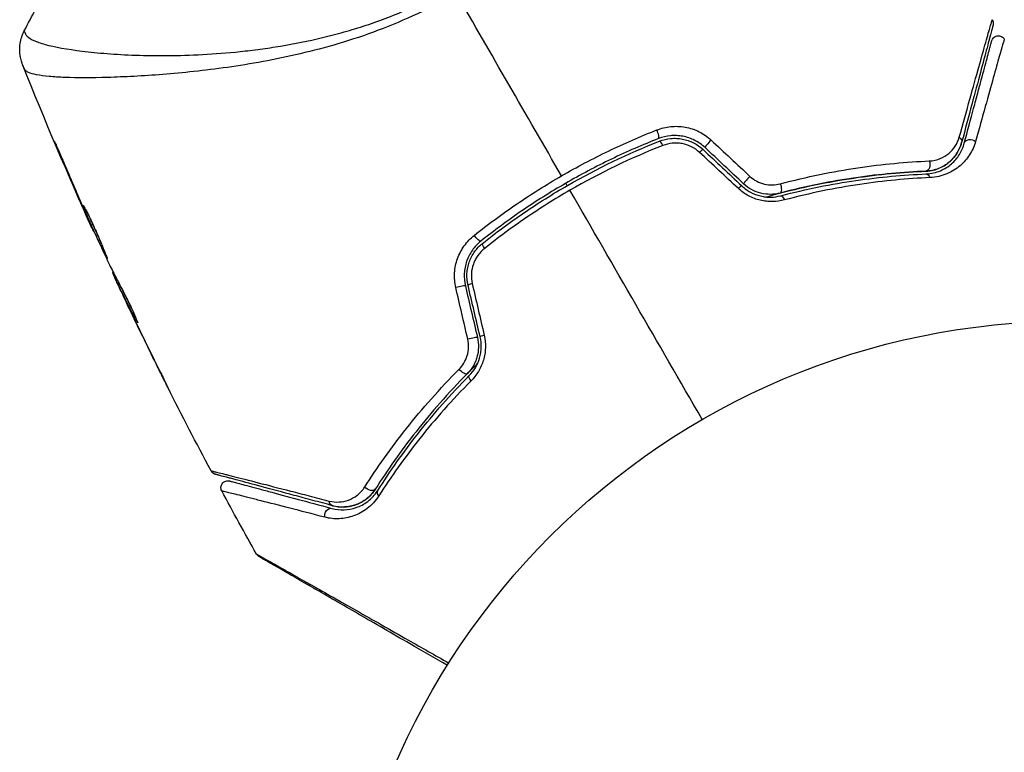
# Model space of a CAD drawing. Units: millimetres. Extents: x -5559 to 5640, y -5643 to 5556.
# Drawn here: x 3469 to 3540, y -1578 to -1525 of the extents above; entities that cross this region are included whole.
import ezdxf

# ---------------------------------------------------------------- set-up
doc = ezdxf.new("R2010")
doc.units = ezdxf.units.MM
doc.header["$LTSCALE"] = 20
doc.layers.add('2d', color=230, linetype='Continuous')

msp = doc.modelspace()

# ---------------------------------------------------------------- linework, layer by layer
at = {"layer": '2d'}
for p, q in [((3475.248, -1527.801), (3475.248, -1527.801)), ((3476.236, -1529.512), (3476.236, -1529.512)), ((3471.961, -1534.905), (3471.938, -1534.918)), ((3473.578, -1538.655), (3473.558, -1538.666)), ((3473.995, -1539.598), (3473.976, -1539.609)), ((3474.458, -1540.613), (3474.433, -1540.627)), ((3475.863, -1543.582), (3475.815, -1543.609)), ((3475.937, -1543.728), (3475.876, -1543.764)), ((3476.337, -1544.51), (3476.256, -1544.557)), ((3476.406, -1544.644), (3476.325, -1544.691)), ((3476.49, -1545.07), (3476.484, -1545.073)), ((3477.069, -1546.173), (3477.069, -1546.173)), ((3477.022, -1546.2), (3477.018, -1546.202)), ((3477.584, -1547.102), (3477.561, -1547.115)), ((3478.99, -1550.257), (3478.989, -1550.258))]:
    msp.add_line(p, q, dxfattribs=at)
msp.add_circle((3544.896, -1600.134), 53, dxfattribs=at)
for centre, major_axis, ratio, start_param, end_param in [((3515.057, -1533.487), (-0.182, 0.466), 0.219733, 3.141593, 4.968788), ((3518.941, -1534.237), (0.342, 0.364), 0.107057, 1.173425, 3.141593), ((3515.495, -1534.605), (-0.182, 0.466), 0.213783, -1.318873, 0), ((3518.119, -1535.111), (0.342, 0.364), 0.117624, 0, 1.210531), ((3521.726, -1536.855), (0.342, 0.364), 0.084811, 1.143201, 3.141593), ((3520.904, -1537.729), (0.342, 0.364), 0.095637, 0, 1.180471), ((3500.805, -1544.707), (0.487, 0.114), 0.107057, 0, 1.968168), ((3501.973, -1544.433), (0.487, 0.114), 0.117624, 1.931062, 3.141593), ((3501.679, -1548.429), (0.487, 0.114), 0.084811, 0, 1.998392), ((3502.847, -1548.154), (0.487, 0.114), 0.095637, 1.961122, 3.141593)]:
    msp.add_ellipse(centre, major_axis=major_axis, ratio=ratio, start_param=start_param, end_param=end_param, dxfattribs=at)
at = {"layer": '2d', "extrusion": (0, 0, -1)}
for centre, major_axis, ratio, start_param, end_param in [((3536.641, -1534.105), (-0.483, 0.129), 0.750634, 2.068528, 3.141593), ((3537.8, -1534.416), (-0.483, 0.129), 0.77624, 0, 2.095817), ((3534.514, -1535.808), (-0.021, 0.5), 0.647067, 1.089453, 3.141593), ((3534.564, -1537.007), (-0.021, 0.5), 0.626901, 0, 1.098062), ((3523.885, -1537.403), (-0.127, 0.484), 0.37544, 1.275341, 3.141593), ((3524.19, -1538.564), (-0.127, 0.484), 0.365048, 0, 1.280833), ((3502.097, -1540.97), (-0.312, 0.391), 0.219733, 3.141593, 4.968788), ((3502.846, -1541.908), (-0.312, 0.391), 0.213783, -1.318873, 0), ((3501.075, -1550.573), (-0.355, 0.352), 0.37544, 3.141593, 5.007845), ((3501.927, -1551.417), (-0.355, 0.352), 0.365048, -1.280833, 0), ((3494.378, -1558.98), (-0.422, 0.268), 0.647067, 3.141593, 5.193732), ((3495.392, -1559.623), (-0.422, 0.268), 0.626901, -1.098062, 0), ((3491.84, -1559.971), (0.129, 0.483), 0.750634, 3.141593, 4.214658), ((3491.53, -1561.13), (0.129, 0.483), 0.77624, 4.187368, 6.283185)]:
    msp.add_ellipse(centre, major_axis=major_axis, ratio=ratio, start_param=start_param, end_param=end_param, dxfattribs=at)
at = {"layer": '2d'}
for points, knots in [([(3469.445, -1526.18), (3469.444, -1526.181), (3469.444, -1526.183), (3469.444, -1526.203), (3469.459, -1526.242), (3469.503, -1526.334), (3469.521, -1526.367), (3469.558, -1526.432), (3469.571, -1526.458), (3469.604, -1526.51), (3469.625, -1526.535), (3469.749, -1526.659), (3469.906, -1526.765), (3470.234, -1526.913), (3470.358, -1526.962), (3470.637, -1527.058), (3470.793, -1527.105), (3471.64, -1527.337), (3472.537, -1527.503), (3474.177, -1527.705), (3474.774, -1527.765), (3476.065, -1527.864), (3476.763, -1527.903), (3478.961, -1527.979), (3480.571, -1527.973), (3483.189, -1527.836), (3484.097, -1527.767), (3485.513, -1527.617), (3485.994, -1527.56), (3486.963, -1527.429), (3487.453, -1527.357), (3488.936, -1527.11), (3489.945, -1526.909), (3491.488, -1526.539), (3492.007, -1526.404), (3493.057, -1526.108), (3493.589, -1525.946), (3495.178, -1525.42), (3496.227, -1525.014), (3497.788, -1524.323), (3498.306, -1524.079), (3499.336, -1523.561), (3499.847, -1523.286), (3500.357, -1522.991)], [0.16993444, 0.16993444, 0.16993444, 0.16993444, 0.17051597, 0.17051597, 0.17403725, 0.17403725, 0.17579789, 0.17579789, 0.17667821, 0.17667821, 0.17755853, 0.17755853, 0.18107982, 0.18107982, 0.18284046, 0.18284046, 0.1846011, 0.1846011, 0.19164367, 0.19164367, 0.19516496, 0.19516496, 0.19868624, 0.19868624, 0.20572881, 0.20572881, 0.2092501, 0.2092501, 0.21101074, 0.21101074, 0.21277138, 0.21277138, 0.21629267, 0.21629267, 0.21805331, 0.21805331, 0.21981395, 0.21981395, 0.22333524, 0.22333524, 0.22509588, 0.22509588, 0.22685652, 0.22685652, 0.22685652, 0.22685652]), ([(3500.643, -1523.485), (3499.721, -1524.017), (3498.786, -1524.498), (3496.905, -1525.376), (3495.959, -1525.775), (3494.054, -1526.494), (3493.089, -1526.813), (3491.205, -1527.373), (3490.28, -1527.616), (3488.46, -1528.045), (3487.565, -1528.229), (3485.808, -1528.552), (3484.943, -1528.691), (3482.446, -1529.048), (3480.892, -1529.206), (3478.729, -1529.379), (3478.036, -1529.425), (3476.708, -1529.495), (3476.072, -1529.52), (3474.291, -1529.57), (3473.262, -1529.568), (3471.968, -1529.522), (3471.579, -1529.499), (3470.889, -1529.435), (3470.588, -1529.395), (3470.09, -1529.298), (3469.893, -1529.241), (3469.675, -1529.141), (3469.616, -1529.105), (3469.523, -1529.029), (3469.491, -1528.989), (3469.472, -1528.946)], [0.05076767, 0.05076767, 0.05076767, 0.05076767, 0.05394202, 0.05394202, 0.05711637, 0.05711637, 0.06029071, 0.06029071, 0.06346506, 0.06346506, 0.06663941, 0.06663941, 0.06981375, 0.06981375, 0.07616245, 0.07616245, 0.0793368, 0.0793368, 0.08251114, 0.08251114, 0.08885984, 0.08885984, 0.09203418, 0.09203418, 0.09520853, 0.09520853, 0.09838288, 0.09838288, 0.09997005, 0.09997005, 0.10155723, 0.10155723, 0.10155723, 0.10155723]), ([(3536.957, -1533.848), (3537.231, -1532.863), (3537.485, -1531.947), (3537.954, -1530.261), (3538.169, -1529.491), (3538.552, -1528.119), (3538.721, -1527.516), (3538.933, -1526.764), (3538.996, -1526.542), (3539.105, -1526.16), (3539.15, -1526), (3539.224, -1525.746), (3539.252, -1525.652), (3539.279, -1525.562), (3539.286, -1525.541), (3539.294, -1525.518), (3539.295, -1525.511), (3539.308, -1525.467), (3539.316, -1525.439), (3539.326, -1525.402), (3539.33, -1525.389), (3539.334, -1525.373), (3539.335, -1525.369), (3539.335, -1525.369)], [0, 0, 0, 0, 0.00458375, 0.00458375, 0.0091675, 0.0091675, 0.01375124, 0.01375124, 0.01604312, 0.01604312, 0.01833499, 0.01833499, 0.02062686, 0.02062686, 0.0217728, 0.0217728, 0.02291874, 0.02291874, 0.02750249, 0.02750249, 0.03208623, 0.03208623, 0.03605725, 0.03605725, 0.03605725, 0.03605725]), ([(3539.335, -1525.369), (3539.364, -1525.415), (3539.385, -1525.466), (3539.406, -1525.554), (3539.411, -1525.59), (3539.411, -1525.65), (3539.41, -1525.673), (3539.405, -1525.718), (3539.4, -1525.741), (3539.394, -1525.763)], [0.00000183, 0.00000183, 0.00000183, 0.00000183, 0.01617297, 0.01617297, 0.02716319, 0.02716319, 0.03397065, 0.03397065, 0.04090987, 0.04090987, 0.04090987, 0.04090987]), ([(3469.338, -1528.651), (3469.329, -1528.627), (3469.317, -1528.596), (3469.289, -1528.519), (3469.277, -1528.483), (3469.248, -1528.392), (3469.231, -1528.335), (3469.2, -1528.212), (3469.185, -1528.144), (3469.151, -1527.963), (3469.137, -1527.845), (3469.115, -1527.513), (3469.124, -1527.295), (3469.204, -1526.771), (3469.302, -1526.463), (3469.444, -1526.181)], [0, 0, 0, 0, 0.0303793, 0.0303793, 0.0488644, 0.0488644, 0.0695773, 0.0695773, 0.0911715, 0.0911715, 0.1269498, 0.1269498, 0.1917837, 0.1917837, 0.2864069, 0.2864069, 0.2864069, 0.2864069]), ([(3539.394, -1525.763), (3539.394, -1525.763), (3539.393, -1525.768), (3539.389, -1525.783), (3539.386, -1525.795), (3539.375, -1525.833), (3539.368, -1525.86), (3539.356, -1525.904), (3539.354, -1525.912), (3539.349, -1525.933), (3539.343, -1525.953), (3539.32, -1526.04), (3539.295, -1526.133), (3539.227, -1526.386), (3539.185, -1526.545), (3539.083, -1526.926), (3539.023, -1527.148), (3538.822, -1527.9), (3538.66, -1528.504), (3538.292, -1529.877), (3538.085, -1530.647), (3537.634, -1532.334), (3537.388, -1533.25), (3537.124, -1534.234)], [0.03687716, 0.03687716, 0.03687716, 0.03687716, 0.04076651, 0.04076651, 0.04529612, 0.04529612, 0.04982573, 0.04982573, 0.05095814, 0.05095814, 0.05209054, 0.05209054, 0.05435535, 0.05435535, 0.05662015, 0.05662015, 0.05888496, 0.05888496, 0.06341457, 0.06341457, 0.06794418, 0.06794418, 0.0724738, 0.0724738, 0.0724738, 0.0724738]), ([(3537.317, -1534.286), (3537.559, -1533.386), (3537.783, -1532.547), (3538.093, -1531.392), (3538.191, -1531.025), (3538.376, -1530.334), (3538.463, -1530.009), (3538.707, -1529.101), (3538.846, -1528.582), (3539.014, -1527.955), (3539.063, -1527.771), (3539.126, -1527.538), (3539.144, -1527.468), (3539.178, -1527.343), (3539.192, -1527.289), (3539.23, -1527.15), (3539.246, -1527.09), (3539.256, -1527.051), (3539.258, -1527.045), (3539.262, -1527.029), (3539.264, -1527.021), (3539.274, -1526.983), (3539.28, -1526.962), (3539.288, -1526.93), (3539.291, -1526.92), (3539.295, -1526.906), (3539.296, -1526.902), (3539.296, -1526.902)], [0, 0, 0, 0, 0.00442564, 0.00442564, 0.00663846, 0.00663846, 0.00885128, 0.00885128, 0.01327693, 0.01327693, 0.01548975, 0.01548975, 0.01659616, 0.01659616, 0.01770257, 0.01770257, 0.01991539, 0.01991539, 0.0210218, 0.0210218, 0.02212821, 0.02212821, 0.02655385, 0.02655385, 0.03097949, 0.03097949, 0.03492314, 0.03492314, 0.03492314, 0.03492314]), ([(3540.205, -1526.769), (3540.205, -1526.769), (3540.203, -1526.773), (3540.2, -1526.787), (3540.197, -1526.797), (3540.188, -1526.829), (3540.182, -1526.85), (3540.171, -1526.888), (3540.169, -1526.896), (3540.164, -1526.912), (3540.163, -1526.918), (3540.149, -1526.959), (3540.13, -1527.02), (3540.089, -1527.16), (3540.073, -1527.215), (3540.037, -1527.34), (3540.017, -1527.41), (3539.95, -1527.643), (3539.898, -1527.826), (3539.721, -1528.452), (3539.575, -1528.971), (3539.236, -1530.181), (3539.043, -1530.874), (3538.613, -1532.415), (3538.38, -1533.256), (3538.129, -1534.156)], [0.03575528, 0.03575528, 0.03575528, 0.03575528, 0.03969316, 0.03969316, 0.04410351, 0.04410351, 0.04851386, 0.04851386, 0.04961645, 0.04961645, 0.05071904, 0.05071904, 0.05292421, 0.05292421, 0.0540268, 0.0540268, 0.05512939, 0.05512939, 0.05733456, 0.05733456, 0.06174491, 0.06174491, 0.06615527, 0.06615527, 0.07056562, 0.07056562, 0.07056562, 0.07056562]), ([(3539.296, -1526.902), (3539.303, -1526.874), (3539.313, -1526.847), (3539.337, -1526.796), (3539.351, -1526.772), (3539.396, -1526.706), (3539.433, -1526.666), (3539.517, -1526.602), (3539.564, -1526.577), (3539.664, -1526.542), (3539.717, -1526.532), (3539.823, -1526.53), (3539.876, -1526.538), (3539.977, -1526.569), (3540.025, -1526.593), (3540.122, -1526.662), (3540.17, -1526.712), (3540.205, -1526.769)], [0, 0, 0, 0, 0.0085509, 0.0085509, 0.0168583, 0.0168583, 0.0326746, 0.0326746, 0.048491, 0.048491, 0.0643073, 0.0643073, 0.0801236, 0.0801236, 0.09594, 0.09594, 0.1158548, 0.1158548, 0.1158548, 0.1158548]), ([(3469.472, -1528.946), (3469.428, -1528.847), (3469.4, -1528.786), (3469.356, -1528.691), (3469.343, -1528.661), (3469.338, -1528.651)], [-0.00000006, -0.00000006, -0.00000006, -0.00000006, 0.002721433, 0.002721433, 0.005417431, 0.005417431, 0.005417431, 0.005417431]), ([(3508.239, -1536.643), (3509.344, -1536.005), (3510.486, -1535.401), (3512.782, -1534.296), (3513.941, -1533.79), (3515.11, -1533.331)], [0.007671513, 0.007671513, 0.007671513, 0.007671513, 0.01147923, 0.01147923, 0.015286947, 0.015286947, 0.015286947, 0.015286947]), ([(3515.11, -1533.331), (3515.434, -1533.203), (3515.77, -1533.121), (3516.29, -1533.069), (3516.468, -1533.063), (3516.817, -1533.076), (3516.991, -1533.095), (3517.336, -1533.157), (3517.508, -1533.2), (3517.845, -1533.312), (3518.008, -1533.379), (3518.481, -1533.615), (3518.777, -1533.819), (3519.037, -1534.062)], [0, 0, 0, 0, 0.001056817, 0.001056817, 0.001585225, 0.001585225, 0.002113634, 0.002113634, 0.002642042, 0.002642042, 0.00317045, 0.00317045, 0.004227267, 0.004227267, 0.004227267, 0.004227267]), ([(3515.24, -1533.953), (3514.096, -1534.401), (3512.963, -1534.893), (3510.717, -1535.973), (3509.601, -1536.563), (3507.442, -1537.812), (3506.394, -1538.472), (3504.357, -1539.864), (3503.368, -1540.595), (3502.409, -1541.361)], [0, 0, 0, 0, 0.00375982, 0.00375982, 0.00751965, 0.00751965, 0.01127947, 0.01127947, 0.01503929, 0.01503929, 0.01503929, 0.01503929]), ([(3518.598, -1534.601), (3518.376, -1534.392), (3518.123, -1534.215), (3517.584, -1533.942), (3517.29, -1533.842), (3516.847, -1533.759), (3516.698, -1533.742), (3516.399, -1533.729), (3516.248, -1533.733), (3515.802, -1533.776), (3515.516, -1533.845), (3515.24, -1533.953)], [0, 0, 0, 0, 0.000919101, 0.000919101, 0.001838201, 0.001838201, 0.002297751, 0.002297751, 0.002757302, 0.002757302, 0.003676402, 0.003676402, 0.003676402, 0.003676402]), ([(3515.313, -1534.139), (3515.574, -1534.037), (3515.851, -1533.971), (3516.269, -1533.932), (3516.409, -1533.929), (3516.69, -1533.943), (3516.832, -1533.96), (3517.11, -1534.013), (3517.246, -1534.049), (3517.513, -1534.14), (3517.644, -1534.196), (3518.024, -1534.39), (3518.254, -1534.552), (3518.461, -1534.747)], [0, 0, 0, 0, 0.000853481, 0.000853481, 0.001280221, 0.001280221, 0.001706962, 0.001706962, 0.002133702, 0.002133702, 0.002560443, 0.002560443, 0.003413923, 0.003413923, 0.003413923, 0.003413923]), ([(3534.791, -1535.565), (3535.081, -1535.552), (3535.339, -1535.489), (3535.811, -1535.297), (3536.017, -1535.171), (3536.378, -1534.871), (3536.534, -1534.695), (3536.79, -1534.304), (3536.891, -1534.089), (3536.957, -1533.848)], [0, 0, 0, 0, 0.00112788, 0.00112788, 0.002255761, 0.002255761, 0.003383641, 0.003383641, 0.004511522, 0.004511522, 0.004511522, 0.004511522]), ([(3471.938, -1534.918), (3471.873, -1534.764), (3471.814, -1534.625), (3471.74, -1534.448), (3471.719, -1534.395), (3471.68, -1534.302), (3471.664, -1534.262), (3471.625, -1534.165), (3471.613, -1534.131), (3471.615, -1534.129), (3471.631, -1534.161), (3471.674, -1534.254), (3471.691, -1534.293), (3471.732, -1534.384), (3471.755, -1534.436), (3471.807, -1534.552), (3471.835, -1534.617), (3471.895, -1534.753), (3471.926, -1534.825), (3472.026, -1535.055), (3472.097, -1535.219), (3472.239, -1535.55), (3472.31, -1535.714), (3472.376, -1535.869)], [0, 0, 0, 0, 0.0005365, 0.0005365, 0.00080475, 0.00080475, 0.001072999, 0.001072999, 0.001609499, 0.001609499, 0.002145999, 0.002145999, 0.002414249, 0.002414249, 0.002682498, 0.002682498, 0.002950748, 0.002950748, 0.003218998, 0.003218998, 0.003755498, 0.003755498, 0.004291997, 0.004291997, 0.004291997, 0.004291997]), ([(3502.534, -1541.517), (3503.491, -1540.753), (3504.481, -1540.02), (3506.019, -1538.97), (3506.541, -1538.628), (3507.599, -1537.964), (3508.132, -1537.643), (3510.818, -1536.094), (3513.033, -1535.032), (3515.313, -1534.139)], [0, 0, 0, 0, 0.00374303, 0.00374303, 0.00561455, 0.00561455, 0.00748606, 0.00748606, 0.01497212, 0.01497212, 0.01497212, 0.01497212]), ([(3518.199, -1534.945), (3518.024, -1534.781), (3517.829, -1534.646), (3517.401, -1534.432), (3517.173, -1534.356), (3516.822, -1534.292), (3516.702, -1534.279), (3516.465, -1534.27), (3516.348, -1534.274), (3515.997, -1534.309), (3515.765, -1534.365), (3515.546, -1534.451)], [0, 0, 0, 0, 0.000712691, 0.000712691, 0.001425382, 0.001425382, 0.001781728, 0.001781728, 0.002138073, 0.002138073, 0.002850764, 0.002850764, 0.002850764, 0.002850764]), ([(3534.535, -1536.307), (3534.731, -1536.299), (3534.911, -1536.272), (3535.247, -1536.19), (3535.404, -1536.136), (3535.839, -1535.944), (3536.08, -1535.781), (3536.495, -1535.41), (3536.668, -1535.199), (3536.947, -1534.745), (3537.053, -1534.501), (3537.124, -1534.234)], [0, 0, 0, 0, 0.000793414, 0.000793414, 0.001586828, 0.001586828, 0.003173655, 0.003173655, 0.004760483, 0.004760483, 0.00634731, 0.00634731, 0.00634731, 0.00634731]), ([(3537.124, -1534.234), (3537.046, -1534.525), (3536.928, -1534.787), (3536.697, -1535.144), (3536.611, -1535.258), (3536.424, -1535.471), (3536.322, -1535.569), (3535.996, -1535.842), (3535.747, -1535.994), (3535.181, -1536.222), (3534.873, -1536.293), (3534.535, -1536.307)], [0, 0, 0, 0, 0.001221021, 0.001221021, 0.001831532, 0.001831532, 0.002442042, 0.002442042, 0.003663063, 0.003663063, 0.004884084, 0.004884084, 0.004884084, 0.004884084]), ([(3534.543, -1536.507), (3534.741, -1536.499), (3534.927, -1536.472), (3535.276, -1536.391), (3535.441, -1536.335), (3535.899, -1536.14), (3536.161, -1535.971), (3536.503, -1535.674), (3536.608, -1535.567), (3536.799, -1535.343), (3536.885, -1535.225), (3537.117, -1534.854), (3537.237, -1534.585), (3537.317, -1534.286)], [0, 0, 0, 0, 0.000810209, 0.000810209, 0.001620418, 0.001620418, 0.003240837, 0.003240837, 0.004051046, 0.004051046, 0.004861255, 0.004861255, 0.006481673, 0.006481673, 0.006481673, 0.006481673]), ([(3538.129, -1534.156), (3538.031, -1534.509), (3537.886, -1534.827), (3537.605, -1535.264), (3537.501, -1535.404), (3537.271, -1535.668), (3537.144, -1535.794), (3536.733, -1536.144), (3536.42, -1536.342), (3535.878, -1536.568), (3535.684, -1536.632), (3535.276, -1536.726), (3535.061, -1536.758), (3534.833, -1536.768)], [0, 0, 0, 0, 0.001726559, 0.001726559, 0.002589839, 0.002589839, 0.003453118, 0.003453118, 0.005179677, 0.005179677, 0.006042957, 0.006042957, 0.006906237, 0.006906237, 0.006906237, 0.006906237]), ([(3524.022, -1537.217), (3525.959, -1536.703), (3527.826, -1536.329), (3531.42, -1535.796), (3533.148, -1535.638), (3534.791, -1535.565)], [0, 0, 0, 0, 0.00637549, 0.00637549, 0.01275098, 0.01275098, 0.01275098, 0.01275098]), ([(3501.935, -1540.937), (3502.925, -1540.149), (3503.944, -1539.397), (3506.045, -1537.965), (3507.126, -1537.285), (3508.239, -1536.643)], [0, 0, 0, 0, 0.003835757, 0.003835757, 0.007671513, 0.007671513, 0.007671513, 0.007671513]), ([(3521.84, -1536.677), (3521.987, -1536.814), (3522.149, -1536.93), (3522.503, -1537.118), (3522.691, -1537.188), (3523.073, -1537.279), (3523.27, -1537.299), (3523.652, -1537.292), (3523.842, -1537.265), (3524.022, -1537.217)], [0, 0, 0, 0, 0.000596874, 0.000596874, 0.001193747, 0.001193747, 0.001790621, 0.001790621, 0.002387495, 0.002387495, 0.002387495, 0.002387495]), ([(3523.002, -1538.164), (3523.202, -1538.106), (3523.403, -1538.051), (3524.587, -1537.729), (3525.57, -1537.495), (3527.485, -1537.098), (3528.422, -1536.933), (3530.252, -1536.662), (3531.146, -1536.556), (3532.883, -1536.395), (3533.729, -1536.341), (3534.535, -1536.307)], [0.03841577, 0.03841577, 0.03841577, 0.03841577, 0.03907858, 0.03907858, 0.0423315, 0.0423315, 0.04558442, 0.04558442, 0.04883735, 0.04883735, 0.05209027, 0.05209027, 0.05209027, 0.05209027]), ([(3534.535, -1536.307), (3532.931, -1536.373), (3531.244, -1536.521), (3527.733, -1537.029), (3525.907, -1537.389), (3524.012, -1537.887)], [0, 0, 0, 0, 0.00623929, 0.00623929, 0.01247858, 0.01247858, 0.01247858, 0.01247858]), ([(3524.063, -1538.08), (3525.931, -1537.59), (3527.74, -1537.232), (3531.237, -1536.723), (3532.926, -1536.574), (3534.543, -1536.507)], [0, 0, 0, 0, 0.0061147, 0.0061147, 0.01222939, 0.01222939, 0.01222939, 0.01222939]), ([(3534.833, -1536.768), (3533.214, -1536.841), (3531.521, -1536.996), (3528.014, -1537.518), (3526.199, -1537.883), (3524.323, -1538.381)], [0, 0, 0, 0, 0.00615511, 0.00615511, 0.01231023, 0.01231023, 0.01231023, 0.01231023]), ([(3524.323, -1538.381), (3524.048, -1538.454), (3523.764, -1538.495), (3523.325, -1538.503), (3523.176, -1538.497), (3522.88, -1538.466), (3522.734, -1538.441), (3522.298, -1538.338), (3522.009, -1538.23), (3521.475, -1537.946), (3521.226, -1537.768), (3521.002, -1537.56)], [0, 0, 0, 0, 0.000906856, 0.000906856, 0.001360284, 0.001360284, 0.001813712, 0.001813712, 0.002720568, 0.002720568, 0.003627424, 0.003627424, 0.003627424, 0.003627424]), ([(3521.247, -1537.365), (3521.437, -1537.543), (3521.649, -1537.696), (3522.104, -1537.942), (3522.351, -1538.036), (3522.722, -1538.125), (3522.847, -1538.147), (3523.097, -1538.174), (3523.224, -1538.18), (3523.594, -1538.174), (3523.833, -1538.141), (3524.063, -1538.08)], [0, 0, 0, 0, 0.000786752, 0.000786752, 0.001573503, 0.001573503, 0.001966879, 0.001966879, 0.002360255, 0.002360255, 0.003147007, 0.003147007, 0.003147007, 0.003147007]), ([(3524.012, -1537.887), (3523.791, -1537.945), (3523.56, -1537.976), (3523.096, -1537.981), (3522.858, -1537.953), (3522.399, -1537.84), (3522.174, -1537.753), (3521.752, -1537.524), (3521.559, -1537.384), (3521.384, -1537.219)], [0, 0, 0, 0, 0.000723096, 0.000723096, 0.001446192, 0.001446192, 0.002169288, 0.002169288, 0.002892384, 0.002892384, 0.002892384, 0.002892384]), ([(3508.84, -1537.684), (3508.302, -1537.994), (3507.767, -1538.316), (3506.707, -1538.983), (3506.183, -1539.326), (3504.641, -1540.377), (3503.647, -1541.11), (3502.688, -1541.875)], [0.007483846, 0.007483846, 0.007483846, 0.007483846, 0.009340944, 0.009340944, 0.011198043, 0.011198043, 0.014912239, 0.014912239, 0.014912239, 0.014912239]), ([(3475.431, -1542.606), (3475.429, -1542.608), (3475.421, -1542.597), (3475.394, -1542.55), (3475.374, -1542.514), (3475.326, -1542.42), (3475.296, -1542.362), (3475.229, -1542.224), (3475.19, -1542.144), (3475.063, -1541.88), (3474.963, -1541.667), (3474.75, -1541.206), (3474.634, -1540.954), (3474.465, -1540.578), (3474.407, -1540.451), (3474.297, -1540.205), (3474.244, -1540.085), (3474.141, -1539.851), (3474.092, -1539.738), (3474.001, -1539.528), (3473.959, -1539.43), (3473.881, -1539.248), (3473.847, -1539.167), (3473.788, -1539.025), (3473.763, -1538.964), (3473.724, -1538.865), (3473.709, -1538.827), (3473.691, -1538.775), (3473.687, -1538.762), (3473.689, -1538.761)], [0, 0, 0, 0, 0.000411593, 0.000411593, 0.000823185, 0.000823185, 0.001234778, 0.001234778, 0.00164637, 0.00164637, 0.002469556, 0.002469556, 0.003292741, 0.003292741, 0.003704333, 0.003704333, 0.004115926, 0.004115926, 0.004527519, 0.004527519, 0.004939111, 0.004939111, 0.005350704, 0.005350704, 0.005762297, 0.005762297, 0.006173889, 0.006173889, 0.006585482, 0.006585482, 0.006585482, 0.006585482]), ([(3473.689, -1538.761), (3473.691, -1538.759), (3473.699, -1538.77), (3473.728, -1538.816), (3473.749, -1538.85), (3473.827, -1538.988), (3473.902, -1539.126), (3474.036, -1539.385), (3474.085, -1539.482), (3474.187, -1539.688), (3474.24, -1539.797), (3474.349, -1540.028), (3474.406, -1540.149), (3474.518, -1540.394), (3474.574, -1540.519), (3474.687, -1540.774), (3474.741, -1540.899), (3474.847, -1541.147), (3474.899, -1541.27), (3474.997, -1541.506), (3475.043, -1541.619), (3475.129, -1541.832), (3475.169, -1541.933), (3475.242, -1542.114), (3475.274, -1542.196), (3475.331, -1542.341), (3475.356, -1542.402), (3475.415, -1542.551), (3475.435, -1542.604), (3475.431, -1542.606)], [0.006585482, 0.006585482, 0.006585482, 0.006585482, 0.006997131, 0.006997131, 0.00740878, 0.00740878, 0.008232078, 0.008232078, 0.008643727, 0.008643727, 0.009055376, 0.009055376, 0.009467025, 0.009467025, 0.009878674, 0.009878674, 0.010290323, 0.010290323, 0.010701972, 0.010701972, 0.011113622, 0.011113622, 0.011525271, 0.011525271, 0.01193692, 0.01193692, 0.012348569, 0.012348569, 0.013171867, 0.013171867, 0.013171867, 0.013171867]), ([(3474.433, -1540.627), (3474.432, -1540.628), (3474.422, -1540.605), (3474.381, -1540.515), (3474.35, -1540.447), (3474.271, -1540.271), (3474.222, -1540.163), (3474.109, -1539.91), (3474.046, -1539.767), (3473.976, -1539.609)], [0, 0, 0, 0, 0.000630277, 0.000630277, 0.001260554, 0.001260554, 0.00189083, 0.00189083, 0.002521107, 0.002521107, 0.002521107, 0.002521107]), ([(3474.126, -1539.566), (3474.129, -1539.572), (3474.131, -1539.577), (3474.179, -1539.688), (3474.227, -1539.799), (3474.33, -1540.032), (3474.384, -1540.154), (3474.494, -1540.4), (3474.55, -1540.525), (3474.665, -1540.778), (3474.721, -1540.903), (3474.833, -1541.148), (3474.889, -1541.269), (3474.954, -1541.409), (3474.965, -1541.432), (3474.975, -1541.455)], [0.008624974, 0.008624974, 0.008624974, 0.008624974, 0.008646106, 0.008646106, 0.009057633, 0.009057633, 0.009469161, 0.009469161, 0.009880688, 0.009880688, 0.010292215, 0.010292215, 0.010703743, 0.010703743, 0.010787378, 0.010787378, 0.010787378, 0.010787378]), ([(3500.605, -1544.704), (3500.525, -1544.358), (3500.496, -1544.007), (3500.528, -1543.475), (3500.551, -1543.298), (3500.622, -1542.953), (3500.67, -1542.784), (3500.789, -1542.453), (3500.861, -1542.29), (3501.024, -1541.98), (3501.115, -1541.833), (3501.42, -1541.409), (3501.663, -1541.154), (3501.935, -1540.937)], [0, 0, 0, 0, 0.001055909, 0.001055909, 0.001583863, 0.001583863, 0.002111817, 0.002111817, 0.002639772, 0.002639772, 0.003167726, 0.003167726, 0.004223634, 0.004223634, 0.004223634, 0.004223634]), ([(3502.409, -1541.361), (3502.178, -1541.546), (3501.971, -1541.764), (3501.713, -1542.127), (3501.635, -1542.254), (3501.497, -1542.52), (3501.436, -1542.66), (3501.337, -1542.945), (3501.297, -1543.09), (3501.238, -1543.387), (3501.219, -1543.539), (3501.195, -1543.996), (3501.222, -1544.297), (3501.291, -1544.593)], [0, 0, 0, 0, 0.000915866, 0.000915866, 0.001373799, 0.001373799, 0.001831733, 0.001831733, 0.002289666, 0.002289666, 0.002747599, 0.002747599, 0.003663465, 0.003663465, 0.003663465, 0.003663465]), ([(3501.486, -1544.547), (3501.421, -1544.27), (3501.396, -1543.984), (3501.418, -1543.562), (3501.435, -1543.421), (3501.49, -1543.143), (3501.528, -1543.005), (3501.621, -1542.739), (3501.676, -1542.61), (3501.805, -1542.36), (3501.879, -1542.238), (3502.123, -1541.895), (3502.315, -1541.692), (3502.534, -1541.517)], [0, 0, 0, 0, 0.000855596, 0.000855596, 0.001283394, 0.001283394, 0.001711192, 0.001711192, 0.00213899, 0.00213899, 0.002566788, 0.002566788, 0.003422384, 0.003422384, 0.003422384, 0.003422384]), ([(3502.688, -1541.875), (3502.503, -1542.021), (3502.342, -1542.19), (3502.135, -1542.478), (3502.072, -1542.579), (3501.962, -1542.789), (3501.914, -1542.897), (3501.793, -1543.231), (3501.744, -1543.47), (3501.715, -1543.944), (3501.735, -1544.186), (3501.789, -1544.42)], [0, 0, 0, 0, 0.0007132, 0.0007132, 0.0010698, 0.0010698, 0.0014264, 0.0014264, 0.0021396, 0.0021396, 0.0028528, 0.0028528, 0.0028528, 0.0028528]), ([(3475.535, -1542.929), (3475.7, -1543.262), (3475.868, -1543.593), (3476.122, -1544.09), (3476.206, -1544.255), (3476.375, -1544.586), (3476.461, -1544.75), (3476.553, -1544.912)], [0, 0, 0, 0, 0.00236764, 0.00236764, 0.00355146, 0.00355146, 0.00473528, 0.00473528, 0.00473528, 0.00473528]), ([(3476.484, -1545.073), (3476.412, -1544.92), (3476.342, -1544.772), (3476.209, -1544.487), (3476.148, -1544.356), (3475.985, -1544.003), (3475.908, -1543.835), (3475.876, -1543.764)], [0, 0, 0, 0, 0.000502062, 0.000502062, 0.001004123, 0.001004123, 0.002008246, 0.002008246, 0.002008246, 0.002008246]), ([(3476.325, -1544.691), (3476.297, -1544.634), (3476.278, -1544.595), (3476.255, -1544.553), (3476.253, -1544.551), (3476.273, -1544.601), (3476.323, -1544.71), (3476.401, -1544.879)], [0, 0, 0, 0, 0.000405243, 0.000405243, 0.000810487, 0.000810487, 0.001620974, 0.001620974, 0.001620974, 0.001620974]), ([(3477.561, -1547.115), (3477.35, -1546.714), (3477.14, -1546.312), (3476.728, -1545.504), (3476.525, -1545.099), (3476.325, -1544.691)], [0, 0, 0, 0, 0.00293865, 0.00293865, 0.005877301, 0.005877301, 0.005877301, 0.005877301]), ([(3476.401, -1544.879), (3476.498, -1545.09), (3476.611, -1545.332), (3476.869, -1545.878), (3477.006, -1546.168), (3477.152, -1546.473)], [0, 0, 0, 0, 0.001013144, 0.001013144, 0.002026288, 0.002026288, 0.002026288, 0.002026288]), ([(3476.49, -1544.8), (3476.665, -1545.154), (3476.842, -1545.507), (3477.068, -1545.952), (3477.116, -1546.045), (3477.164, -1546.138)], [0.000382019, 0.000382019, 0.000382019, 0.000382019, 0.002938651, 0.002938651, 0.003618023, 0.003618023, 0.003618023, 0.003618023]), ([(3476.553, -1544.912), (3476.624, -1545.037), (3476.732, -1545.24), (3476.979, -1545.739), (3477.113, -1546.022), (3477.355, -1546.56), (3477.459, -1546.803), (3477.604, -1547.15), (3477.644, -1547.246), (3477.639, -1547.249)], [0, 0, 0, 0, 0.000902006, 0.000902006, 0.001804012, 0.001804012, 0.002706017, 0.002706017, 0.003608023, 0.003608023, 0.003608023, 0.003608023]), ([(3502.166, -1548.314), (3502.221, -1548.549), (3502.245, -1548.789), (3502.233, -1549.266), (3502.195, -1549.507), (3502.097, -1549.847), (3502.057, -1549.958), (3501.963, -1550.174), (3501.91, -1550.28), (3501.732, -1550.581), (3501.591, -1550.762), (3501.43, -1550.925)], [0, 0, 0, 0, 0.000725564, 0.000725564, 0.001451129, 0.001451129, 0.001813911, 0.001813911, 0.002176693, 0.002176693, 0.002902258, 0.002902258, 0.002902258, 0.002902258]), ([(3501.572, -1551.066), (3501.739, -1550.896), (3501.89, -1550.703), (3502.143, -1550.281), (3502.246, -1550.046), (3502.354, -1549.679), (3502.382, -1549.554), (3502.423, -1549.3), (3502.435, -1549.169), (3502.446, -1548.779), (3502.42, -1548.522), (3502.361, -1548.269)], [0, 0, 0, 0, 0.000784153, 0.000784153, 0.001568305, 0.001568305, 0.001960381, 0.001960381, 0.002352458, 0.002352458, 0.00313661, 0.00313661, 0.00313661, 0.00313661]), ([(3502.652, -1548.155), (3502.721, -1548.452), (3502.75, -1548.752), (3502.734, -1549.208), (3502.719, -1549.361), (3502.67, -1549.659), (3502.636, -1549.805), (3502.55, -1550.091), (3502.498, -1550.233), (3502.377, -1550.505), (3502.309, -1550.635), (3502.084, -1551.01), (3501.904, -1551.239), (3501.703, -1551.441)], [0, 0, 0, 0, 0.000905823, 0.000905823, 0.001358734, 0.001358734, 0.001811646, 0.001811646, 0.002264557, 0.002264557, 0.002717468, 0.002717468, 0.003623291, 0.003623291, 0.003623291, 0.003623291]), ([(3500.845, -1550.598), (3500.977, -1550.466), (3501.093, -1550.318), (3501.291, -1549.99), (3501.372, -1549.809), (3501.485, -1549.434), (3501.519, -1549.234), (3501.533, -1548.835), (3501.514, -1548.635), (3501.468, -1548.439)], [0, 0, 0, 0, 0.000597748, 0.000597748, 0.001195497, 0.001195497, 0.001793245, 0.001793245, 0.002390993, 0.002390993, 0.002390993, 0.002390993]), ([(3479.841, -1551.97), (3479.841, -1551.97), (3479.835, -1551.958), (3479.812, -1551.913), (3479.795, -1551.878), (3479.729, -1551.745), (3479.663, -1551.614), (3479.542, -1551.371), (3479.497, -1551.282), (3479.404, -1551.095), (3479.355, -1550.996), (3479.252, -1550.789), (3479.2, -1550.685), (3479.095, -1550.472), (3479.041, -1550.364), (3478.989, -1550.258)], [0.00233533, 0.00233533, 0.00233533, 0.00233533, 0.002690934, 0.002690934, 0.003046538, 0.003046538, 0.003757746, 0.003757746, 0.00411335, 0.00411335, 0.004468954, 0.004468954, 0.004824559, 0.004824559, 0.005180163, 0.005180163, 0.005180163, 0.005180163]), ([(3501.43, -1550.925), (3501.529, -1550.825), (3501.628, -1550.726), (3501.875, -1550.48), (3502.024, -1550.334), (3502.175, -1550.188)], [0.01258207, 0.01258207, 0.01258207, 0.01258207, 0.013033445, 0.013033445, 0.013701326, 0.013701326, 0.013701326, 0.013701326]), ([(3479.217, -1550.714), (3479.303, -1550.889), (3479.386, -1551.054), (3479.539, -1551.362), (3479.607, -1551.498), (3479.721, -1551.727), (3479.765, -1551.816), (3479.811, -1551.908), (3479.822, -1551.931), (3479.837, -1551.962), (3479.841, -1551.97), (3479.841, -1551.97)], [0, 0, 0, 0, 0.000583833, 0.000583833, 0.001167665, 0.001167665, 0.001751498, 0.001751498, 0.002043414, 0.002043414, 0.00233533, 0.00233533, 0.00233533, 0.00233533]), ([(3494.029, -1559.099), (3494.915, -1557.712), (3495.915, -1556.295), (3498.173, -1553.449), (3499.431, -1552.019), (3500.845, -1550.598)], [0, 0, 0, 0, 0.00637549, 0.00637549, 0.01275098, 0.01275098, 0.01275098, 0.01275098]), ([(3501.43, -1550.925), (3500.051, -1552.317), (3498.827, -1553.718), (3496.631, -1556.505), (3495.66, -1557.892), (3494.801, -1559.248)], [0, 0, 0, 0, 0.00623929, 0.00623929, 0.01247858, 0.01247858, 0.01247858, 0.01247858]), ([(3494.97, -1559.355), (3495.836, -1557.988), (3496.81, -1556.6), (3498.999, -1553.825), (3500.213, -1552.438), (3501.572, -1551.066)], [0, 0, 0, 0, 0.0061147, 0.0061147, 0.01222939, 0.01222939, 0.01222939, 0.01222939]), ([(3501.703, -1551.441), (3500.333, -1552.817), (3499.11, -1554.206), (3496.904, -1556.983), (3495.923, -1558.37), (3495.05, -1559.737)], [0, 0, 0, 0, 0.00615511, 0.00615511, 0.01231023, 0.01231023, 0.01231023, 0.01231023]), ([(3482.928, -1557.936), (3482.928, -1557.936), (3482.932, -1557.937), (3482.948, -1557.941), (3482.96, -1557.944), (3482.997, -1557.954), (3483.024, -1557.96), (3483.067, -1557.972), (3483.075, -1557.974), (3483.096, -1557.978), (3483.115, -1557.982), (3483.199, -1558.001), (3483.29, -1558.023), (3483.541, -1558.085), (3483.7, -1558.125), (3483.987, -1558.197), (3484.091, -1558.223), (3484.312, -1558.279), (3484.43, -1558.309), (3485.052, -1558.467), (3485.654, -1558.621), (3487.034, -1558.975), (3487.812, -1559.175), (3489.1, -1559.507), (3489.55, -1559.623), (3490.481, -1559.863), (3490.963, -1559.988), (3491.46, -1560.116)], [0.03731319, 0.03731319, 0.03731319, 0.03731319, 0.04127808, 0.04127808, 0.04586454, 0.04586454, 0.05045099, 0.05045099, 0.0515976, 0.0515976, 0.05274422, 0.05274422, 0.05503744, 0.05503744, 0.05733067, 0.05733067, 0.05847728, 0.05847728, 0.0596239, 0.0596239, 0.06421035, 0.06421035, 0.0687968, 0.0687968, 0.07109003, 0.07109003, 0.07338326, 0.07338326, 0.07338326, 0.07338326]), ([(3483.24, -1558.184), (3483.222, -1558.179), (3483.205, -1558.174), (3483.172, -1558.161), (3483.156, -1558.154), (3483.11, -1558.13), (3483.081, -1558.111), (3483.003, -1558.048), (3482.959, -1557.994), (3482.928, -1557.936)], [0, 0, 0, 0, 0.00538742, 0.00538742, 0.01071259, 0.01071259, 0.02094238, 0.02094238, 0.04085557, 0.04085557, 0.04085557, 0.04085557]), ([(3491.711, -1560.454), (3491.217, -1560.321), (3490.738, -1560.193), (3489.813, -1559.945), (3489.365, -1559.825), (3488.085, -1559.482), (3487.31, -1559.275), (3485.937, -1558.907), (3485.338, -1558.746), (3484.72, -1558.581), (3484.603, -1558.549), (3484.383, -1558.49), (3484.28, -1558.463), (3483.995, -1558.387), (3483.838, -1558.344), (3483.592, -1558.279), (3483.503, -1558.255), (3483.423, -1558.233), (3483.405, -1558.228), (3483.387, -1558.223), (3483.378, -1558.221), (3483.335, -1558.209), (3483.308, -1558.202), (3483.271, -1558.193), (3483.259, -1558.189), (3483.244, -1558.185), (3483.24, -1558.184), (3483.24, -1558.184)], [0, 0, 0, 0, 0.00232139, 0.00232139, 0.00464279, 0.00464279, 0.00928557, 0.00928557, 0.01392836, 0.01392836, 0.01508906, 0.01508906, 0.01624975, 0.01624975, 0.01857115, 0.01857115, 0.02089254, 0.02089254, 0.02205324, 0.02205324, 0.02321393, 0.02321393, 0.02785672, 0.02785672, 0.03249951, 0.03249951, 0.03650692, 0.03650692, 0.03650692, 0.03650692]), ([(3483.705, -1559.389), (3483.68, -1559.341), (3483.662, -1559.289), (3483.646, -1559.199), (3483.644, -1559.161), (3483.649, -1559.069), (3483.661, -1559.014), (3483.694, -1558.933), (3483.71, -1558.903), (3483.759, -1558.829), (3483.797, -1558.788), (3483.867, -1558.735), (3483.895, -1558.717), (3483.974, -1558.679), (3484.028, -1558.662), (3484.115, -1558.651), (3484.148, -1558.65), (3484.212, -1558.655), (3484.244, -1558.66), (3484.275, -1558.668)], [0, 0, 0, 0, 0.0160982, 0.0160982, 0.0273872, 0.0273872, 0.0437918, 0.0437918, 0.0537994, 0.0537994, 0.0702343, 0.0702343, 0.0801047, 0.0801047, 0.0965426, 0.0965426, 0.1063997, 0.1063997, 0.11596, 0.11596, 0.11596, 0.11596]), ([(3484.275, -1558.668), (3484.275, -1558.668), (3484.279, -1558.67), (3484.293, -1558.673), (3484.303, -1558.676), (3484.335, -1558.684), (3484.356, -1558.69), (3484.394, -1558.7), (3484.402, -1558.702), (3484.418, -1558.707), (3484.424, -1558.708), (3484.464, -1558.719), (3484.525, -1558.735), (3484.8, -1558.809), (3485.108, -1558.892), (3485.736, -1559.06), (3485.974, -1559.124), (3486.498, -1559.264), (3486.782, -1559.34), (3487.699, -1559.586), (3488.392, -1559.772), (3489.921, -1560.181), (3490.757, -1560.405), (3491.659, -1560.647)], [0.03558387, 0.03558387, 0.03558387, 0.03558387, 0.03944311, 0.03944311, 0.04382568, 0.04382568, 0.04820825, 0.04820825, 0.04930389, 0.04930389, 0.05039953, 0.05039953, 0.05259082, 0.05259082, 0.05697338, 0.05697338, 0.05916467, 0.05916467, 0.06135595, 0.06135595, 0.06573852, 0.06573852, 0.07012109, 0.07012109, 0.07012109, 0.07012109]), ([(3491.14, -1561.285), (3490.234, -1561.051), (3489.394, -1560.834), (3487.857, -1560.439), (3487.161, -1560.26), (3486.24, -1560.025), (3485.954, -1559.951), (3485.428, -1559.817), (3485.188, -1559.757), (3484.556, -1559.597), (3484.245, -1559.519), (3483.963, -1559.451), (3483.9, -1559.436), (3483.856, -1559.427), (3483.85, -1559.426), (3483.834, -1559.421), (3483.826, -1559.419), (3483.788, -1559.41), (3483.766, -1559.404), (3483.734, -1559.396), (3483.723, -1559.393), (3483.709, -1559.39), (3483.705, -1559.389), (3483.705, -1559.389)], [0, 0, 0, 0, 0.00442189, 0.00442189, 0.00884378, 0.00884378, 0.01105473, 0.01105473, 0.01326567, 0.01326567, 0.01768756, 0.01768756, 0.01989851, 0.01989851, 0.02100398, 0.02100398, 0.02210946, 0.02210946, 0.02653135, 0.02653135, 0.03095324, 0.03095324, 0.03487156, 0.03487156, 0.03487156, 0.03487156]), ([(3491.46, -1560.116), (3491.702, -1560.179), (3491.938, -1560.199), (3492.402, -1560.174), (3492.634, -1560.126), (3493.076, -1559.963), (3493.287, -1559.848), (3493.686, -1559.539), (3493.873, -1559.343), (3494.029, -1559.099)], [0, 0, 0, 0, 0.001123405, 0.001123405, 0.002246811, 0.002246811, 0.003370216, 0.003370216, 0.004493621, 0.004493621, 0.004493621, 0.004493621]), ([(3491.659, -1560.647), (3491.958, -1560.727), (3492.252, -1560.758), (3492.837, -1560.737), (3493.129, -1560.683), (3493.697, -1560.488), (3493.975, -1560.346), (3494.509, -1559.943), (3494.757, -1559.69), (3494.97, -1559.355)], [0, 0, 0, 0, 0.001613359, 0.001613359, 0.003226717, 0.003226717, 0.004840076, 0.004840076, 0.006453435, 0.006453435, 0.006453435, 0.006453435]), ([(3491.711, -1560.454), (3491.978, -1560.525), (3492.242, -1560.555), (3492.771, -1560.542), (3493.035, -1560.499), (3493.434, -1560.369), (3493.568, -1560.314), (3493.831, -1560.181), (3493.961, -1560.103), (3494.215, -1559.917), (3494.34, -1559.81), (3494.581, -1559.557), (3494.696, -1559.414), (3494.801, -1559.248)], [0, 0, 0, 0, 0.001574347, 0.001574347, 0.003148693, 0.003148693, 0.003935866, 0.003935866, 0.00472304, 0.00472304, 0.005510213, 0.005510213, 0.006297386, 0.006297386, 0.006297386, 0.006297386]), ([(3494.801, -1559.248), (3494.71, -1559.391), (3494.61, -1559.52), (3494.395, -1559.756), (3494.28, -1559.861), (3493.924, -1560.14), (3493.669, -1560.28), (3493.264, -1560.428), (3493.126, -1560.467), (3492.848, -1560.522), (3492.708, -1560.54), (3492.286, -1560.559), (3492.002, -1560.532), (3491.711, -1560.454)], [0, 0, 0, 0, 0.000615532, 0.000615532, 0.001231063, 0.001231063, 0.002462127, 0.002462127, 0.003077658, 0.003077658, 0.00369319, 0.00369319, 0.004924253, 0.004924253, 0.004924253, 0.004924253]), ([(3495.05, -1559.737), (3494.805, -1560.121), (3494.516, -1560.419), (3493.89, -1560.897), (3493.561, -1561.069), (3493.056, -1561.249), (3492.886, -1561.296), (3492.541, -1561.364), (3492.366, -1561.385), (3491.844, -1561.41), (3491.495, -1561.377), (3491.14, -1561.285)], [0, 0, 0, 0, 0.001734759, 0.001734759, 0.003469518, 0.003469518, 0.004336898, 0.004336898, 0.005204278, 0.005204278, 0.006939037, 0.006939037, 0.006939037, 0.006939037]), ([(3486.212, -1563.945), (3486.212, -1563.945), (3486.218, -1563.948), (3486.239, -1563.961), (3486.256, -1563.97), (3486.298, -1563.994), (3486.316, -1564.004), (3486.348, -1564.022), (3486.359, -1564.028), (3486.377, -1564.039), (3486.382, -1564.041), (3486.405, -1564.053), (3486.421, -1564.062), (3486.484, -1564.096), (3486.545, -1564.13), (3486.7, -1564.216), (3486.794, -1564.269), (3487.121, -1564.452), (3487.398, -1564.608), (3488.05, -1564.976), (3488.424, -1565.188), (3489.051, -1565.542), (3489.27, -1565.666), (3489.725, -1565.924), (3489.96, -1566.057), (3491.172, -1566.743), (3492.256, -1567.358), (3494.011, -1568.354), (3494.618, -1568.699), (3495.872, -1569.411), (3496.519, -1569.778), (3498.124, -1570.69), (3499.097, -1571.243), (3500.098, -1571.811)], [0.04894221, 0.04894221, 0.04894221, 0.04894221, 0.05400595, 0.05400595, 0.06000661, 0.06000661, 0.06300694, 0.06300694, 0.0645071, 0.0645071, 0.06525719, 0.06525719, 0.06600727, 0.06600727, 0.06750743, 0.06750743, 0.0690076, 0.0690076, 0.07200793, 0.07200793, 0.07500826, 0.07500826, 0.07650842, 0.07650842, 0.07800859, 0.07800859, 0.08400925, 0.08400925, 0.08700958, 0.08700958, 0.09000991, 0.09000991, 0.0942987, 0.0942987, 0.0942987, 0.0942987]), ([(3486.398, -1564.133), (3486.38, -1564.123), (3486.363, -1564.111), (3486.33, -1564.086), (3486.314, -1564.073), (3486.265, -1564.025), (3486.236, -1563.987), (3486.212, -1563.945)], [0, 0, 0, 0, 0.00623098, 0.00623098, 0.01236613, 0.01236613, 0.0267126, 0.0267126, 0.0267126, 0.0267126]), ([(3499.991, -1571.981), (3499.071, -1571.45), (3498.174, -1570.932), (3496.646, -1570.05), (3496.003, -1569.679), (3494.757, -1568.959), (3494.154, -1568.611), (3492.408, -1567.603), (3491.329, -1566.98), (3490.121, -1566.283), (3489.887, -1566.147), (3489.434, -1565.886), (3489.215, -1565.76), (3488.591, -1565.399), (3488.218, -1565.184), (3487.569, -1564.809), (3487.293, -1564.65), (3486.969, -1564.463), (3486.876, -1564.409), (3486.723, -1564.321), (3486.663, -1564.286), (3486.603, -1564.251), (3486.587, -1564.242), (3486.567, -1564.23), (3486.562, -1564.228), (3486.544, -1564.217), (3486.533, -1564.211), (3486.501, -1564.193), (3486.484, -1564.183), (3486.442, -1564.158), (3486.425, -1564.149), (3486.404, -1564.137), (3486.398, -1564.133), (3486.398, -1564.133)], [0.00199215, 0.00199215, 0.00199215, 0.00199215, 0.00593492, 0.00593492, 0.00890238, 0.00890238, 0.01186983, 0.01186983, 0.01780475, 0.01780475, 0.01928848, 0.01928848, 0.02077221, 0.02077221, 0.02373967, 0.02373967, 0.02670713, 0.02670713, 0.02819086, 0.02819086, 0.02967459, 0.02967459, 0.03041645, 0.03041645, 0.03115832, 0.03115832, 0.03264205, 0.03264205, 0.0356095, 0.0356095, 0.04154442, 0.04154442, 0.04655541, 0.04655541, 0.04655541, 0.04655541])]:
    msp.add_open_spline(points, degree=3, knots=knots, dxfattribs=at)
for points in [[(3469.445, -1526.18), (3469.991, -1525.098), (3470.586, -1524.046), (3471.232, -1523.013)], [(3508.239, -1536.643), (3505.691, -1532.228), (3503.157, -1527.841), (3500.643, -1523.485)], [(3469.445, -1526.18), (3469.445, -1526.18), (3469.445, -1526.18), (3469.445, -1526.18)], [(3474.35, -1540.447), (3472.595, -1536.552), (3470.924, -1532.618), (3469.338, -1528.651)], [(3519.037, -1534.062), (3519.97, -1534.933), (3520.905, -1535.804), (3521.84, -1536.677)], [(3515.546, -1534.451), (3513.246, -1535.355), (3511.01, -1536.431), (3508.84, -1537.684)], [(3518.461, -1534.747), (3519.389, -1535.618), (3520.317, -1536.491), (3521.247, -1537.365)], [(3521.384, -1537.219), (3520.454, -1536.345), (3519.526, -1535.473), (3518.598, -1534.601)], [(3473.558, -1538.666), (3473.009, -1537.421), (3472.469, -1536.172), (3471.938, -1534.918)], [(3521.002, -1537.56), (3520.067, -1536.687), (3519.133, -1535.815), (3518.199, -1534.945)], [(3472.376, -1535.869), (3472.822, -1536.919), (3473.275, -1537.966), (3473.734, -1539.011)], [(3508.646, -1537.347), (3508.612, -1537.289), (3508.579, -1537.231), (3508.546, -1537.174)], [(3518.396, -1554.234), (3515.19, -1548.682), (3512.003, -1543.163), (3508.84, -1537.684)], [(3473.976, -1539.609), (3473.845, -1539.315), (3473.706, -1539.001), (3473.558, -1538.666)], [(3473.734, -1539.011), (3473.772, -1539.096), (3473.81, -1539.182), (3473.848, -1539.27)], [(3473.848, -1539.27), (3473.907, -1539.403), (3473.972, -1539.547), (3474.028, -1539.671)], [(3474.028, -1539.671), (3474.5, -1540.712), (3474.979, -1541.749), (3475.465, -1542.783)], [(3475.465, -1542.783), (3475.494, -1542.845), (3475.519, -1542.897), (3475.535, -1542.929)], [(3475.876, -1543.764), (3475.832, -1543.663), (3475.812, -1543.611), (3475.815, -1543.609)], [(3475.857, -1543.585), (3475.859, -1543.584), (3475.857, -1543.575), (3475.851, -1543.559)], [(3476.33, -1544.514), (3476.296, -1544.442), (3476.262, -1544.37), (3476.228, -1544.298)], [(3501.468, -1548.439), (3501.18, -1547.192), (3500.892, -1545.947), (3500.605, -1544.704)], [(3501.291, -1544.593), (3501.582, -1545.832), (3501.874, -1547.073), (3502.166, -1548.314)], [(3502.361, -1548.269), (3502.069, -1547.027), (3501.777, -1545.786), (3501.486, -1544.547)], [(3501.789, -1544.42), (3502.076, -1545.663), (3502.364, -1546.908), (3502.652, -1548.155)], [(3477.018, -1546.202), (3476.84, -1545.828), (3476.662, -1545.452), (3476.484, -1545.073)], [(3478.989, -1550.258), (3478.322, -1548.911), (3477.665, -1547.559), (3477.018, -1546.202)], [(3477.152, -1546.473), (3477.829, -1547.893), (3478.517, -1549.306), (3479.217, -1550.714)], [(3477.639, -1547.249), (3477.635, -1547.251), (3477.609, -1547.205), (3477.561, -1547.115)], [(3482.928, -1557.936), (3481.87, -1555.947), (3480.835, -1553.947), (3479.823, -1551.935)], [(3486.212, -1563.945), (3485.363, -1562.434), (3484.528, -1560.915), (3483.705, -1559.389)]]:
    msp.add_open_spline(points, degree=3, dxfattribs=at)

doc.saveas('drawing.dxf')
